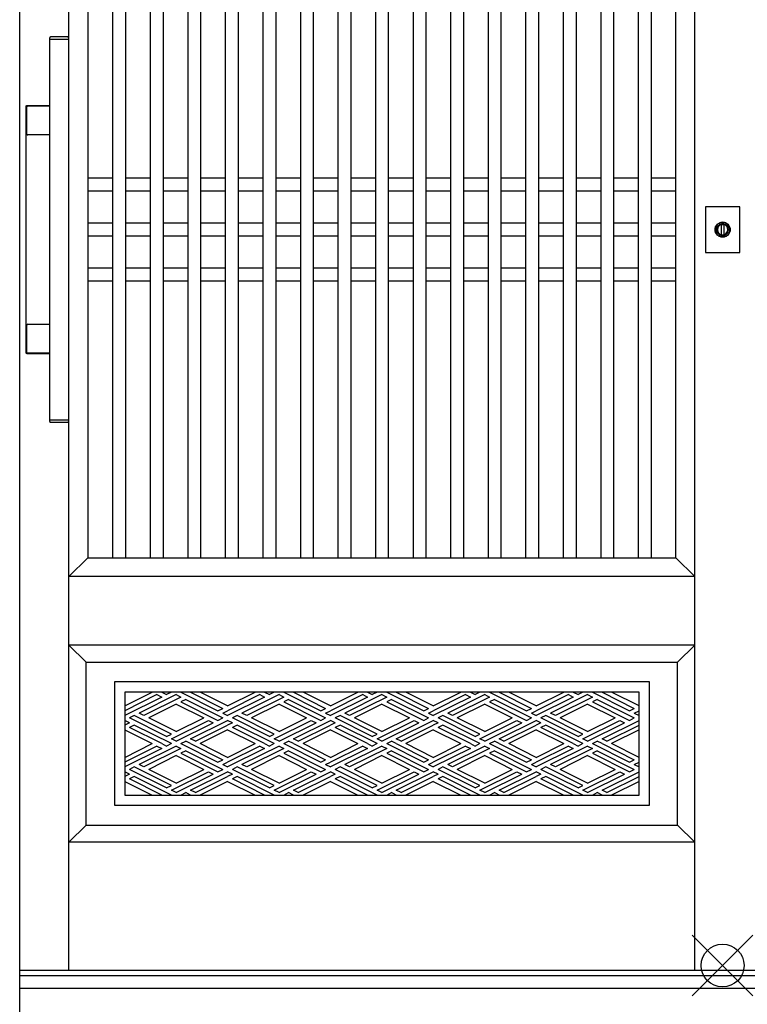
# Model space of a CAD drawing. Extents: x 0 to 27500, y 0 to 20000.
# Drawn here: x 10992 to 11841, y 16216 to 17365 of the extents above; entities that cross this region are included whole.
import ezdxf

# ---------------------------------------------------------------- set-up
doc = ezdxf.new("R2010")
doc.units = 0
for name, color, linetype in [('YKK_A1', 4, 'CONTINUOUS'), ('YKK_A2', 3, 'CONTINUOUS'), ('YKK_IN', 1, 'CONTINUOUS')]:
    doc.layers.add(name, color=color, linetype=linetype)

msp = doc.modelspace()

# ---------------------------------------------------------------- linework, layer by layer
at = {"layer": 'YKK_A1'}
for p, q in [((11050, 16255), (11050, 18152)), ((11780, 16255), (11780, 18152)), ((11780, 16255), (11780, 18152)), ((11072, 18047), (11072, 16737)), ((11100.9, 18047), (11100.9, 16737)), ((11115.9, 18047), (11115.9, 16737)), ((11144.7, 18047), (11144.7, 16737)), ((11159.7, 18047), (11159.7, 16737)), ((11188.5, 18047), (11188.5, 16737)), ((11203.5, 18047), (11203.5, 16737)), ((11232.3, 18047), (11232.3, 16737)), ((11247.3, 18047), (11247.3, 16737)), ((11276.1, 18047), (11276.1, 16737)), ((11291.1, 18047), (11291.1, 16737)), ((11319.9, 18047), (11319.9, 16737)), ((11334.9, 18047), (11334.9, 16737)), ((11363.7, 18047), (11363.7, 16737)), ((11378.7, 18047), (11378.7, 16737)), ((11407.5, 18047), (11407.5, 16737)), ((11422.5, 18047), (11422.5, 16737)), ((11451.3, 18047), (11451.3, 16737)), ((11466.3, 18047), (11466.3, 16737)), ((11495.1, 18047), (11495.1, 16737)), ((11510.1, 18047), (11510.1, 16737)), ((11538.9, 18047), (11538.9, 16737)), ((11553.9, 18047), (11553.9, 16737)), ((11582.7, 18047), (11582.7, 16737)), ((11597.7, 18047), (11597.7, 16737)), ((11626.5, 18047), (11626.5, 16737)), ((11641.5, 18047), (11641.5, 16737)), ((11670.3, 18047), (11670.3, 16737)), ((11685.3, 18047), (11685.3, 16737)), ((11714.1, 18047), (11714.1, 16737)), ((11729.1, 18047), (11729.1, 16737)), ((11758, 16737), (11758, 18047)), ((11100.9, 17180), (11072, 17180)), ((11144.7, 17180), (11115.9, 17180)), ((11188.5, 17180), (11159.7, 17180)), ((11232.3, 17180), (11203.5, 17180)), ((11276.1, 17180), (11247.3, 17180)), ((11319.9, 17180), (11291.1, 17180)), ((11363.7, 17180), (11334.9, 17180)), ((11407.5, 17180), (11378.7, 17180)), ((11451.3, 17180), (11422.5, 17180)), ((11495.1, 17180), (11466.3, 17180)), ((11538.9, 17180), (11510.1, 17180)), ((11582.7, 17180), (11553.9, 17180)), ((11626.5, 17180), (11597.7, 17180)), ((11670.3, 17180), (11641.5, 17180)), ((11714.1, 17180), (11685.3, 17180)), ((11758, 17180), (11729.1, 17180)), ((11100.9, 17165), (11072, 17165)), ((11144.7, 17165), (11115.9, 17165)), ((11188.5, 17165), (11159.7, 17165)), ((11232.3, 17165), (11203.5, 17165)), ((11276.1, 17165), (11247.3, 17165)), ((11319.9, 17165), (11291.1, 17165)), ((11363.7, 17165), (11334.9, 17165)), ((11407.5, 17165), (11378.7, 17165)), ((11451.3, 17165), (11422.5, 17165)), ((11495.1, 17165), (11466.3, 17165)), ((11538.9, 17165), (11510.1, 17165)), ((11582.7, 17165), (11553.9, 17165)), ((11626.5, 17165), (11597.7, 17165)), ((11670.3, 17165), (11641.5, 17165)), ((11714.1, 17165), (11685.3, 17165)), ((11758, 17165), (11729.1, 17165)), ((11100.9, 17127.5), (11072, 17127.5)), ((11144.7, 17127.5), (11115.9, 17127.5)), ((11188.5, 17127.5), (11159.7, 17127.5)), ((11232.3, 17127.5), (11203.5, 17127.5)), ((11276.1, 17127.5), (11247.3, 17127.5)), ((11319.9, 17127.5), (11291.1, 17127.5)), ((11363.7, 17127.5), (11334.9, 17127.5)), ((11407.5, 17127.5), (11378.7, 17127.5)), ((11451.3, 17127.5), (11422.5, 17127.5)), ((11495.1, 17127.5), (11466.3, 17127.5)), ((11538.9, 17127.5), (11510.1, 17127.5)), ((11582.7, 17127.5), (11553.9, 17127.5)), ((11626.5, 17127.5), (11597.7, 17127.5)), ((11670.3, 17127.5), (11641.5, 17127.5)), ((11714.1, 17127.5), (11685.3, 17127.5)), ((11758, 17127.5), (11729.1, 17127.5)), ((11100.9, 17112.5), (11072, 17112.5)), ((11144.7, 17112.5), (11115.9, 17112.5)), ((11188.5, 17112.5), (11159.7, 17112.5)), ((11232.3, 17112.5), (11203.5, 17112.5)), ((11276.1, 17112.5), (11247.3, 17112.5)), ((11319.9, 17112.5), (11291.1, 17112.5)), ((11363.7, 17112.5), (11334.9, 17112.5)), ((11407.5, 17112.5), (11378.7, 17112.5)), ((11451.3, 17112.5), (11422.5, 17112.5)), ((11495.1, 17112.5), (11466.3, 17112.5)), ((11538.9, 17112.5), (11510.1, 17112.5)), ((11582.7, 17112.5), (11553.9, 17112.5)), ((11626.5, 17112.5), (11597.7, 17112.5)), ((11670.3, 17112.5), (11641.5, 17112.5)), ((11714.1, 17112.5), (11685.3, 17112.5)), ((11758, 17112.5), (11729.1, 17112.5)), ((11100.9, 17075), (11072, 17075)), ((11144.7, 17075), (11115.9, 17075)), ((11188.5, 17075), (11159.7, 17075)), ((11232.3, 17075), (11203.5, 17075)), ((11276.1, 17075), (11247.3, 17075)), ((11319.9, 17075), (11291.1, 17075)), ((11363.7, 17075), (11334.9, 17075)), ((11407.5, 17075), (11378.7, 17075)), ((11451.3, 17075), (11422.5, 17075)), ((11495.1, 17075), (11466.3, 17075)), ((11538.9, 17075), (11510.1, 17075)), ((11582.7, 17075), (11553.9, 17075)), ((11626.5, 17075), (11597.7, 17075)), ((11670.3, 17075), (11641.5, 17075)), ((11714.1, 17075), (11685.3, 17075)), ((11758, 17075), (11729.1, 17075)), ((11100.9, 17060), (11072, 17060)), ((11144.7, 17060), (11115.9, 17060)), ((11188.5, 17060), (11159.7, 17060)), ((11232.3, 17060), (11203.5, 17060)), ((11276.1, 17060), (11247.3, 17060)), ((11319.9, 17060), (11291.1, 17060)), ((11363.7, 17060), (11334.9, 17060)), ((11407.5, 17060), (11378.7, 17060)), ((11451.3, 17060), (11422.5, 17060)), ((11495.1, 17060), (11466.3, 17060)), ((11538.9, 17060), (11510.1, 17060)), ((11582.7, 17060), (11553.9, 17060)), ((11626.5, 17060), (11597.7, 17060)), ((11670.3, 17060), (11641.5, 17060)), ((11714.1, 17060), (11685.3, 17060)), ((11758, 17060), (11729.1, 17060)), ((11050, 16715), (11072, 16737)), ((11072, 16737), (11758, 16737)), ((11758, 16737), (11780, 16715)), ((11780, 16715), (11050, 16715)), ((11050, 16635), (11070, 16615)), ((11780, 16405), (11050, 16405))]:
    msp.add_line(p, q, dxfattribs=at)
at = {"layer": 'YKK_A1', "linetype": 'Continuous'}
for p, q in [((11780, 16635), (11050, 16635)), ((11780, 16635), (11760, 16615)), ((11070, 16425), (11070, 16615)), ((11070, 16615), (11760, 16615)), ((11760, 16425), (11760, 16615)), ((11103, 16592), (11103, 16448)), ((11727, 16592), (11103, 16592)), ((11727, 16448), (11727, 16592)), ((11115, 16564), (11147.1, 16580)), ((11115, 16580), (11115, 16460)), ((11715, 16580), (11115, 16580)), ((11115, 16580), (11115, 16460)), ((11152.6, 16577.2), (11115, 16558.4)), ((11158.2, 16574.4), (11115, 16552.8)), ((11175, 16577.2), (11131.8, 16555.6)), ((11180.6, 16574.4), (11137.4, 16552.8)), ((11152.6, 16577.2), (11158.2, 16574.4)), ((11158.2, 16580), (11163.8, 16577.2)), ((11169.4, 16580), (11163.8, 16577.2)), ((11175, 16577.2), (11180.6, 16574.4)), ((11180.6, 16580), (11223.8, 16558.4)), ((11191.8, 16580), (11229.4, 16561.2)), ((11235, 16564), (11203, 16580)), ((11235, 16564), (11267.1, 16580)), ((11272.6, 16577.2), (11235, 16558.4)), ((11278.2, 16574.4), (11235, 16552.8)), ((11295, 16577.2), (11251.8, 16555.6)), ((11300.6, 16574.4), (11257.4, 16552.8)), ((11272.6, 16577.2), (11278.2, 16574.4)), ((11278.2, 16580), (11283.8, 16577.2)), ((11289.4, 16580), (11283.8, 16577.2)), ((11295, 16577.2), (11300.6, 16574.4)), ((11300.6, 16580), (11343.8, 16558.4)), ((11311.8, 16580), (11349.4, 16561.2)), ((11355, 16564), (11323, 16580)), ((11355, 16564), (11387.1, 16580)), ((11392.6, 16577.2), (11355, 16558.4)), ((11398.2, 16574.4), (11355, 16552.8)), ((11415, 16577.2), (11371.8, 16555.6)), ((11420.6, 16574.4), (11377.4, 16552.8)), ((11392.6, 16577.2), (11398.2, 16574.4)), ((11398.2, 16580), (11403.8, 16577.2)), ((11409.4, 16580), (11403.8, 16577.2)), ((11415, 16577.2), (11420.6, 16574.4)), ((11420.6, 16580), (11463.8, 16558.4)), ((11431.8, 16580), (11469.4, 16561.2)), ((11475, 16564), (11443, 16580)), ((11475, 16564), (11507.1, 16580)), ((11512.6, 16577.2), (11475, 16558.4)), ((11518.2, 16574.4), (11475, 16552.8)), ((11535, 16577.2), (11491.8, 16555.6)), ((11540.6, 16574.4), (11497.4, 16552.8)), ((11512.6, 16577.2), (11518.2, 16574.4)), ((11518.2, 16580), (11523.8, 16577.2)), ((11529.4, 16580), (11523.8, 16577.2)), ((11535, 16577.2), (11540.6, 16574.4)), ((11540.6, 16580), (11583.8, 16558.4)), ((11551.8, 16580), (11589.4, 16561.2)), ((11595, 16564), (11563, 16580)), ((11595, 16564), (11627.1, 16580)), ((11632.6, 16577.2), (11595, 16558.4)), ((11638.2, 16574.4), (11595, 16552.8)), ((11655, 16577.2), (11611.8, 16555.6)), ((11660.6, 16574.4), (11617.4, 16552.8)), ((11632.6, 16577.2), (11638.2, 16574.4)), ((11638.2, 16580), (11643.8, 16577.2)), ((11649.4, 16580), (11643.8, 16577.2)), ((11655, 16577.2), (11660.6, 16574.4)), ((11660.6, 16580), (11703.8, 16558.4)), ((11671.8, 16580), (11709.4, 16561.2)), ((11715, 16564), (11683, 16580)), ((11715, 16460), (11715, 16580)), ((11175, 16566), (11143, 16550)), ((11175, 16566), (11207.1, 16550)), ((11186.2, 16571.6), (11180.6, 16568.8)), ((11180.6, 16568.8), (11223.8, 16547.2)), ((11186.2, 16571.6), (11229.4, 16550)), ((11295, 16566), (11263, 16550)), ((11295, 16566), (11327.1, 16550)), ((11306.2, 16571.6), (11300.6, 16568.8)), ((11300.6, 16568.8), (11343.8, 16547.2)), ((11306.2, 16571.6), (11349.4, 16550)), ((11415, 16566), (11383, 16550)), ((11415, 16566), (11447.1, 16550)), ((11426.2, 16571.6), (11420.6, 16568.8)), ((11420.6, 16568.8), (11463.8, 16547.2)), ((11426.2, 16571.6), (11469.4, 16550)), ((11535, 16566), (11503, 16550)), ((11535, 16566), (11567.1, 16550)), ((11546.2, 16571.6), (11540.6, 16568.8)), ((11540.6, 16568.8), (11583.8, 16547.2)), ((11546.2, 16571.6), (11589.4, 16550)), ((11655, 16566), (11623, 16550)), ((11655, 16566), (11687.1, 16550)), ((11666.2, 16571.6), (11660.6, 16568.8)), ((11660.6, 16568.8), (11703.8, 16547.2)), ((11666.2, 16571.6), (11709.4, 16550)), ((11126.2, 16552.8), (11120.6, 16550)), ((11169.4, 16531.2), (11126.2, 16552.8)), ((11137.4, 16552.8), (11131.8, 16555.6)), ((11223.8, 16558.4), (11229.4, 16561.2)), ((11229.4, 16555.6), (11235, 16558.4)), ((11229.4, 16555.6), (11235, 16552.8)), ((11246.2, 16552.8), (11240.6, 16550)), ((11289.4, 16531.2), (11246.2, 16552.8)), ((11257.4, 16552.8), (11251.8, 16555.6)), ((11343.8, 16558.4), (11349.4, 16561.2)), ((11349.4, 16555.6), (11355, 16558.4)), ((11349.4, 16555.6), (11355, 16552.8)), ((11366.2, 16552.8), (11360.6, 16550)), ((11409.4, 16531.2), (11366.2, 16552.8)), ((11377.4, 16552.8), (11371.8, 16555.6)), ((11463.8, 16558.4), (11469.4, 16561.2)), ((11469.4, 16555.6), (11475, 16558.4)), ((11469.4, 16555.6), (11475, 16552.8)), ((11486.2, 16552.8), (11480.6, 16550)), ((11529.4, 16531.2), (11486.2, 16552.8)), ((11497.4, 16552.8), (11491.8, 16555.6)), ((11583.8, 16558.4), (11589.4, 16561.2)), ((11589.4, 16555.6), (11595, 16558.4)), ((11589.4, 16555.6), (11595, 16552.8)), ((11606.2, 16552.8), (11600.6, 16550)), ((11649.4, 16531.2), (11606.2, 16552.8)), ((11617.4, 16552.8), (11611.8, 16555.6)), ((11703.8, 16558.4), (11709.4, 16561.2)), ((11709.4, 16555.6), (11715, 16558.4)), ((11709.4, 16555.6), (11715, 16552.8)), ((11120.6, 16544.4), (11115, 16547.2)), ((11120.6, 16544.4), (11115, 16541.6)), ((11163.8, 16528.4), (11120.6, 16550)), ((11126.2, 16541.6), (11120.6, 16538.8)), ((11169.4, 16520), (11126.2, 16541.6)), ((11175, 16534), (11143, 16550)), ((11169.4, 16525.6), (11212.6, 16547.2)), ((11175, 16534), (11207.1, 16550)), ((11175, 16522.8), (11218.2, 16544.4)), ((11191.8, 16525.6), (11235, 16547.2)), ((11197.4, 16522.8), (11235, 16541.6)), ((11212.6, 16547.2), (11218.2, 16544.4)), ((11223.8, 16547.2), (11229.4, 16550)), ((11240.6, 16544.4), (11235, 16547.2)), ((11240.6, 16544.4), (11235, 16541.6)), ((11283.8, 16528.4), (11240.6, 16550)), ((11246.2, 16541.6), (11240.6, 16538.8)), ((11289.4, 16520), (11246.2, 16541.6)), ((11295, 16534), (11263, 16550)), ((11289.4, 16525.6), (11332.6, 16547.2)), ((11295, 16534), (11327.1, 16550)), ((11295, 16522.8), (11338.2, 16544.4)), ((11311.8, 16525.6), (11355, 16547.2)), ((11317.4, 16522.8), (11355, 16541.6)), ((11332.6, 16547.2), (11338.2, 16544.4)), ((11343.8, 16547.2), (11349.4, 16550)), ((11360.6, 16544.4), (11355, 16547.2)), ((11360.6, 16544.4), (11355, 16541.6)), ((11403.8, 16528.4), (11360.6, 16550)), ((11366.2, 16541.6), (11360.6, 16538.8)), ((11409.4, 16520), (11366.2, 16541.6)), ((11415, 16534), (11383, 16550)), ((11409.4, 16525.6), (11452.6, 16547.2)), ((11415, 16534), (11447.1, 16550)), ((11415, 16522.8), (11458.2, 16544.4)), ((11431.8, 16525.6), (11475, 16547.2)), ((11437.4, 16522.8), (11475, 16541.6)), ((11452.6, 16547.2), (11458.2, 16544.4)), ((11463.8, 16547.2), (11469.4, 16550)), ((11480.6, 16544.4), (11475, 16547.2)), ((11480.6, 16544.4), (11475, 16541.6)), ((11523.8, 16528.4), (11480.6, 16550)), ((11486.2, 16541.6), (11480.6, 16538.8)), ((11529.4, 16520), (11486.2, 16541.6)), ((11535, 16534), (11503, 16550)), ((11529.4, 16525.6), (11572.6, 16547.2)), ((11535, 16534), (11567.1, 16550)), ((11535, 16522.8), (11578.2, 16544.4)), ((11551.8, 16525.6), (11595, 16547.2)), ((11557.4, 16522.8), (11595, 16541.6)), ((11572.6, 16547.2), (11578.2, 16544.4)), ((11583.8, 16547.2), (11589.4, 16550)), ((11600.6, 16544.4), (11595, 16547.2)), ((11600.6, 16544.4), (11595, 16541.6)), ((11643.8, 16528.4), (11600.6, 16550)), ((11606.2, 16541.6), (11600.6, 16538.8)), ((11649.4, 16520), (11606.2, 16541.6)), ((11655, 16534), (11623, 16550)), ((11649.4, 16525.6), (11692.6, 16547.2)), ((11655, 16534), (11687.1, 16550)), ((11655, 16522.8), (11698.2, 16544.4)), ((11671.8, 16525.6), (11715, 16547.2)), ((11677.4, 16522.8), (11715, 16541.6)), ((11692.6, 16547.2), (11698.2, 16544.4)), ((11703.8, 16547.2), (11709.4, 16550)), ((11115, 16536), (11147.1, 16520)), ((11158.2, 16520), (11120.6, 16538.8)), ((11163.8, 16528.4), (11169.4, 16531.2)), ((11235, 16536), (11203, 16520)), ((11235, 16536), (11267.1, 16520)), ((11278.2, 16520), (11240.6, 16538.8)), ((11283.8, 16528.4), (11289.4, 16531.2)), ((11355, 16536), (11323, 16520)), ((11355, 16536), (11387.1, 16520)), ((11398.2, 16520), (11360.6, 16538.8)), ((11403.8, 16528.4), (11409.4, 16531.2)), ((11475, 16536), (11443, 16520)), ((11475, 16536), (11507.1, 16520)), ((11518.2, 16520), (11480.6, 16538.8)), ((11523.8, 16528.4), (11529.4, 16531.2)), ((11595, 16536), (11563, 16520)), ((11595, 16536), (11627.1, 16520)), ((11638.2, 16520), (11600.6, 16538.8)), ((11643.8, 16528.4), (11649.4, 16531.2)), ((11715, 16536), (11683, 16520)), ((11115, 16504), (11147.1, 16520)), ((11152.6, 16517.2), (11115, 16498.4)), ((11175, 16517.2), (11131.8, 16495.6)), ((11152.6, 16517.2), (11158.2, 16514.4)), ((11158.2, 16520), (11163.8, 16517.2)), ((11169.4, 16520), (11163.8, 16517.2)), ((11175, 16522.8), (11169.4, 16525.6)), ((11175, 16517.2), (11180.6, 16514.4)), ((11180.6, 16520), (11186.2, 16522.8)), ((11180.6, 16520), (11223.8, 16498.4)), ((11191.8, 16520), (11186.2, 16522.8)), ((11197.4, 16522.8), (11191.8, 16525.6)), ((11191.8, 16520), (11229.4, 16501.2)), ((11235, 16504), (11203, 16520)), ((11235, 16504), (11267.1, 16520)), ((11272.6, 16517.2), (11235, 16498.4)), ((11295, 16517.2), (11251.8, 16495.6)), ((11272.6, 16517.2), (11278.2, 16514.4)), ((11278.2, 16520), (11283.8, 16517.2)), ((11289.4, 16520), (11283.8, 16517.2)), ((11295, 16522.8), (11289.4, 16525.6)), ((11295, 16517.2), (11300.6, 16514.4)), ((11300.6, 16520), (11306.2, 16522.8)), ((11300.6, 16520), (11343.8, 16498.4)), ((11311.8, 16520), (11306.2, 16522.8)), ((11317.4, 16522.8), (11311.8, 16525.6)), ((11311.8, 16520), (11349.4, 16501.2)), ((11355, 16504), (11323, 16520)), ((11355, 16504), (11387.1, 16520)), ((11392.6, 16517.2), (11355, 16498.4)), ((11415, 16517.2), (11371.8, 16495.6)), ((11392.6, 16517.2), (11398.2, 16514.4)), ((11398.2, 16520), (11403.8, 16517.2)), ((11409.4, 16520), (11403.8, 16517.2)), ((11415, 16522.8), (11409.4, 16525.6)), ((11415, 16517.2), (11420.6, 16514.4)), ((11420.6, 16520), (11426.2, 16522.8)), ((11420.6, 16520), (11463.8, 16498.4)), ((11431.8, 16520), (11426.2, 16522.8)), ((11437.4, 16522.8), (11431.8, 16525.6)), ((11431.8, 16520), (11469.4, 16501.2)), ((11475, 16504), (11443, 16520)), ((11475, 16504), (11507.1, 16520)), ((11512.6, 16517.2), (11475, 16498.4)), ((11535, 16517.2), (11491.8, 16495.6)), ((11512.6, 16517.2), (11518.2, 16514.4)), ((11518.2, 16520), (11523.8, 16517.2)), ((11529.4, 16520), (11523.8, 16517.2)), ((11535, 16522.8), (11529.4, 16525.6)), ((11535, 16517.2), (11540.6, 16514.4)), ((11540.6, 16520), (11546.2, 16522.8)), ((11540.6, 16520), (11583.8, 16498.4)), ((11551.8, 16520), (11546.2, 16522.8)), ((11557.4, 16522.8), (11551.8, 16525.6)), ((11551.8, 16520), (11589.4, 16501.2)), ((11595, 16504), (11563, 16520)), ((11595, 16504), (11627.1, 16520)), ((11632.6, 16517.2), (11595, 16498.4)), ((11655, 16517.2), (11611.8, 16495.6)), ((11632.6, 16517.2), (11638.2, 16514.4)), ((11638.2, 16520), (11643.8, 16517.2)), ((11649.4, 16520), (11643.8, 16517.2)), ((11655, 16522.8), (11649.4, 16525.6)), ((11655, 16517.2), (11660.6, 16514.4)), ((11660.6, 16520), (11666.2, 16522.8)), ((11660.6, 16520), (11703.8, 16498.4)), ((11671.8, 16520), (11666.2, 16522.8)), ((11677.4, 16522.8), (11671.8, 16525.6)), ((11671.8, 16520), (11709.4, 16501.2)), ((11715, 16504), (11683, 16520)), ((11158.2, 16514.4), (11115, 16492.8)), ((11180.6, 16514.4), (11137.4, 16492.8)), ((11175, 16506), (11143, 16490)), ((11175, 16506), (11207.1, 16490)), ((11186.2, 16511.6), (11180.6, 16508.8)), ((11180.6, 16508.8), (11223.8, 16487.2)), ((11186.2, 16511.6), (11229.4, 16490)), ((11278.2, 16514.4), (11235, 16492.8)), ((11300.6, 16514.4), (11257.4, 16492.8)), ((11295, 16506), (11263, 16490)), ((11295, 16506), (11327.1, 16490)), ((11306.2, 16511.6), (11300.6, 16508.8)), ((11300.6, 16508.8), (11343.8, 16487.2)), ((11306.2, 16511.6), (11349.4, 16490)), ((11398.2, 16514.4), (11355, 16492.8)), ((11420.6, 16514.4), (11377.4, 16492.8)), ((11415, 16506), (11383, 16490)), ((11415, 16506), (11447.1, 16490)), ((11426.2, 16511.6), (11420.6, 16508.8)), ((11420.6, 16508.8), (11463.8, 16487.2)), ((11426.2, 16511.6), (11469.4, 16490)), ((11518.2, 16514.4), (11475, 16492.8)), ((11540.6, 16514.4), (11497.4, 16492.8)), ((11535, 16506), (11503, 16490)), ((11535, 16506), (11567.1, 16490)), ((11546.2, 16511.6), (11540.6, 16508.8)), ((11540.6, 16508.8), (11583.8, 16487.2)), ((11546.2, 16511.6), (11589.4, 16490)), ((11638.2, 16514.4), (11595, 16492.8)), ((11660.6, 16514.4), (11617.4, 16492.8)), ((11655, 16506), (11623, 16490)), ((11655, 16506), (11687.1, 16490)), ((11666.2, 16511.6), (11660.6, 16508.8)), ((11660.6, 16508.8), (11703.8, 16487.2)), ((11666.2, 16511.6), (11709.4, 16490)), ((11137.4, 16492.8), (11131.8, 16495.6)), ((11223.8, 16498.4), (11229.4, 16501.2)), ((11229.4, 16495.6), (11235, 16498.4)), ((11229.4, 16495.6), (11235, 16492.8)), ((11257.4, 16492.8), (11251.8, 16495.6)), ((11343.8, 16498.4), (11349.4, 16501.2)), ((11349.4, 16495.6), (11355, 16498.4)), ((11349.4, 16495.6), (11355, 16492.8)), ((11377.4, 16492.8), (11371.8, 16495.6)), ((11463.8, 16498.4), (11469.4, 16501.2)), ((11469.4, 16495.6), (11475, 16498.4)), ((11469.4, 16495.6), (11475, 16492.8)), ((11497.4, 16492.8), (11491.8, 16495.6)), ((11583.8, 16498.4), (11589.4, 16501.2)), ((11589.4, 16495.6), (11595, 16498.4)), ((11589.4, 16495.6), (11595, 16492.8)), ((11617.4, 16492.8), (11611.8, 16495.6)), ((11703.8, 16498.4), (11709.4, 16501.2)), ((11709.4, 16495.6), (11715, 16498.4)), ((11709.4, 16495.6), (11715, 16492.8)), ((11120.6, 16484.4), (11115, 16487.2)), ((11120.6, 16484.4), (11115, 16481.6)), ((11126.2, 16492.8), (11120.6, 16490)), ((11163.8, 16468.4), (11120.6, 16490)), ((11169.4, 16471.2), (11126.2, 16492.8)), ((11175, 16474), (11143, 16490)), ((11169.4, 16465.6), (11212.6, 16487.2)), ((11175, 16474), (11207.1, 16490)), ((11175, 16462.8), (11218.2, 16484.4)), ((11191.8, 16465.6), (11235, 16487.2)), ((11212.6, 16487.2), (11218.2, 16484.4)), ((11223.8, 16487.2), (11229.4, 16490)), ((11240.6, 16484.4), (11235, 16487.2)), ((11240.6, 16484.4), (11235, 16481.6)), ((11246.2, 16492.8), (11240.6, 16490)), ((11283.8, 16468.4), (11240.6, 16490)), ((11289.4, 16471.2), (11246.2, 16492.8)), ((11295, 16474), (11263, 16490)), ((11289.4, 16465.6), (11332.6, 16487.2)), ((11295, 16474), (11327.1, 16490)), ((11295, 16462.8), (11338.2, 16484.4)), ((11311.8, 16465.6), (11355, 16487.2)), ((11332.6, 16487.2), (11338.2, 16484.4)), ((11343.8, 16487.2), (11349.4, 16490)), ((11360.6, 16484.4), (11355, 16487.2)), ((11360.6, 16484.4), (11355, 16481.6)), ((11366.2, 16492.8), (11360.6, 16490)), ((11403.8, 16468.4), (11360.6, 16490)), ((11409.4, 16471.2), (11366.2, 16492.8)), ((11415, 16474), (11383, 16490)), ((11409.4, 16465.6), (11452.6, 16487.2)), ((11415, 16474), (11447.1, 16490)), ((11415, 16462.8), (11458.2, 16484.4)), ((11431.8, 16465.6), (11475, 16487.2)), ((11452.6, 16487.2), (11458.2, 16484.4)), ((11463.8, 16487.2), (11469.4, 16490)), ((11480.6, 16484.4), (11475, 16487.2)), ((11480.6, 16484.4), (11475, 16481.6)), ((11486.2, 16492.8), (11480.6, 16490)), ((11523.8, 16468.4), (11480.6, 16490)), ((11529.4, 16471.2), (11486.2, 16492.8)), ((11535, 16474), (11503, 16490)), ((11529.4, 16465.6), (11572.6, 16487.2)), ((11535, 16474), (11567.1, 16490)), ((11535, 16462.8), (11578.2, 16484.4)), ((11551.8, 16465.6), (11595, 16487.2)), ((11572.6, 16487.2), (11578.2, 16484.4)), ((11583.8, 16487.2), (11589.4, 16490)), ((11600.6, 16484.4), (11595, 16487.2)), ((11600.6, 16484.4), (11595, 16481.6)), ((11606.2, 16492.8), (11600.6, 16490)), ((11643.8, 16468.4), (11600.6, 16490)), ((11649.4, 16471.2), (11606.2, 16492.8)), ((11655, 16474), (11623, 16490)), ((11649.4, 16465.6), (11692.6, 16487.2)), ((11655, 16474), (11687.1, 16490)), ((11655, 16462.8), (11698.2, 16484.4)), ((11671.8, 16465.6), (11715, 16487.2)), ((11692.6, 16487.2), (11698.2, 16484.4)), ((11703.8, 16487.2), (11709.4, 16490)), ((11115, 16476), (11147.1, 16460)), ((11126.2, 16481.6), (11120.6, 16478.8)), ((11158.2, 16460), (11120.6, 16478.8)), ((11169.4, 16460), (11126.2, 16481.6)), ((11163.8, 16468.4), (11169.4, 16471.2)), ((11197.4, 16462.8), (11235, 16481.6)), ((11235, 16476), (11203, 16460)), ((11235, 16476), (11267.1, 16460)), ((11246.2, 16481.6), (11240.6, 16478.8)), ((11278.2, 16460), (11240.6, 16478.8)), ((11289.4, 16460), (11246.2, 16481.6)), ((11283.8, 16468.4), (11289.4, 16471.2)), ((11317.4, 16462.8), (11355, 16481.6)), ((11355, 16476), (11323, 16460)), ((11355, 16476), (11387.1, 16460)), ((11366.2, 16481.6), (11360.6, 16478.8)), ((11398.2, 16460), (11360.6, 16478.8)), ((11409.4, 16460), (11366.2, 16481.6)), ((11403.8, 16468.4), (11409.4, 16471.2)), ((11437.4, 16462.8), (11475, 16481.6)), ((11475, 16476), (11443, 16460)), ((11475, 16476), (11507.1, 16460)), ((11486.2, 16481.6), (11480.6, 16478.8)), ((11518.2, 16460), (11480.6, 16478.8)), ((11529.4, 16460), (11486.2, 16481.6)), ((11523.8, 16468.4), (11529.4, 16471.2)), ((11557.4, 16462.8), (11595, 16481.6)), ((11595, 16476), (11563, 16460)), ((11595, 16476), (11627.1, 16460)), ((11606.2, 16481.6), (11600.6, 16478.8)), ((11638.2, 16460), (11600.6, 16478.8)), ((11649.4, 16460), (11606.2, 16481.6)), ((11643.8, 16468.4), (11649.4, 16471.2)), ((11677.4, 16462.8), (11715, 16481.6)), ((11715, 16476), (11683, 16460)), ((11115, 16460), (11715, 16460)), ((11175, 16462.8), (11169.4, 16465.6)), ((11180.6, 16460), (11186.2, 16462.8)), ((11191.8, 16460), (11186.2, 16462.8)), ((11197.4, 16462.8), (11191.8, 16465.6)), ((11295, 16462.8), (11289.4, 16465.6)), ((11300.6, 16460), (11306.2, 16462.8)), ((11311.8, 16460), (11306.2, 16462.8)), ((11317.4, 16462.8), (11311.8, 16465.6)), ((11415, 16462.8), (11409.4, 16465.6)), ((11420.6, 16460), (11426.2, 16462.8)), ((11431.8, 16460), (11426.2, 16462.8)), ((11437.4, 16462.8), (11431.8, 16465.6)), ((11535, 16462.8), (11529.4, 16465.6)), ((11540.6, 16460), (11546.2, 16462.8)), ((11551.8, 16460), (11546.2, 16462.8)), ((11557.4, 16462.8), (11551.8, 16465.6)), ((11655, 16462.8), (11649.4, 16465.6)), ((11660.6, 16460), (11666.2, 16462.8)), ((11671.8, 16460), (11666.2, 16462.8)), ((11677.4, 16462.8), (11671.8, 16465.6)), ((11103, 16448), (11727, 16448)), ((11050, 16405), (11070, 16425)), ((11070, 16425), (11760, 16425)), ((11760, 16425), (11780, 16405)), ((12632.5, 16255), (10992.5, 16255))]:
    msp.add_line(p, q, dxfattribs=at)
at = {"layer": 'YKK_A2', "linetype": 'Continuous'}
for p, q in [((10992.5, 16184), (10992.5, 18216)), ((11027.5, 17342.4), (11027.5, 17344.1)), ((11030.1, 17345.1), (11028.5, 17345.1)), ((11046.9, 17345.1), (11030.1, 17345.1)), ((11048.5, 17345.1), (11046.9, 17345.1)), ((11049.5, 17344.1), (11049.5, 17342.4)), ((11027.5, 17342), (11027.6, 17342.1)), ((11027.5, 16898.2), (11027.5, 17342)), ((11029.3, 17342.1), (11027.6, 17342.1)), ((11047.7, 17342.1), (11029.3, 17342.1)), ((11049.4, 17342.1), (11047.7, 17342.1)), ((11049.4, 17342.1), (11049.5, 17342)), ((11049.5, 17342), (11049.5, 16898.2)), ((11000.2, 16976.1), (11000.2, 17264.1)), ((11001.2, 17265.1), (11027.5, 17265.1)), ((11001.8, 17264.5), (11027.5, 17264.5)), ((11001.8, 17264.5), (11001.8, 17264.5)), ((11000.8, 17231.5), (11000.8, 17263.5)), ((11000.8, 17263.5), (11000.8, 17263.5)), ((11000.8, 17231.5), (11000.8, 17231.5)), ((11027.5, 17230.5), (11001.8, 17230.5)), ((11001.8, 17230.5), (11001.8, 17230.5)), ((11792.5, 17146.5), (11792.5, 17093.5)), ((11832.5, 17146.5), (11792.5, 17146.5)), ((11832.5, 17093.5), (11832.5, 17146.5)), ((11811.2, 17126.9), (11811.2, 17126.7)), ((11811.2, 17126.7), (11811.2, 17125.9)), ((11811.3, 17126.9), (11811.3, 17125.7)), ((11811.3, 17125.5), (11811.3, 17125.7)), ((11813.7, 17125.7), (11813.7, 17126.9)), ((11813.7, 17125.7), (11813.7, 17125.5)), ((11813.8, 17126.7), (11813.8, 17126.9)), ((11813.8, 17125.9), (11813.8, 17126.7)), ((11813.7, 17125.5), (11811.3, 17125.5)), ((11811.2, 17111.7), (11811.2, 17111.5)), ((11813.8, 17111.5), (11813.8, 17111.7)), ((11792.5, 17093.5), (11832.5, 17093.5)), ((11000.8, 16976.7), (11000.8, 17008.7)), ((11000.8, 17008.7), (11000.8, 17008.7)), ((11001.8, 17009.7), (11027.5, 17009.7)), ((11001.8, 17009.7), (11001.8, 17009.7)), ((11000.8, 16976.7), (11000.8, 16976.7)), ((11027.5, 16975.1), (11001.2, 16975.1)), ((11027.5, 16975.7), (11001.8, 16975.7)), ((11001.8, 16975.7), (11001.8, 16975.7)), ((11027.6, 16898.1), (11027.5, 16898.2)), ((11027.5, 16896.1), (11027.5, 16897.8)), ((11027.6, 16898.1), (11029.3, 16898.1)), ((11029.3, 16898.1), (11047.7, 16898.1)), ((11047.7, 16898.1), (11049.4, 16898.1)), ((11049.5, 16898.2), (11049.4, 16898.1)), ((11049.5, 16897.8), (11049.5, 16896.1)), ((11028.5, 16895.1), (11030.1, 16895.1)), ((11030.1, 16895.1), (11046.9, 16895.1)), ((11046.9, 16895.1), (11048.5, 16895.1)), ((12632.5, 16249), (10992.5, 16249)), ((12632.5, 16234), (10992.5, 16234))]:
    msp.add_line(p, q, dxfattribs=at)
at = {"layer": 'YKK_A2'}
for p, q in [((11811.2, 17113), (11811.2, 17125.9)), ((11813.8, 17125.9), (11813.8, 17113))]:
    msp.add_line(p, q, dxfattribs=at)
at = {"layer": 'YKK_A2', "linetype": 'Continuous'}
for points in [[(11000.2, 17264.1, 0), (11000.2, 17264.1, 0), (11000.2, 17264.1, 0), (11000.2, 17264.1, 0), (11000.2, 17264.1, 0), (11000.2, 17264.2, 0), (11000.2, 17264.2, 0), (11000.2, 17264.2, 0), (11000.2, 17264.2, 0), (11000.2, 17264.2, 0), (11000.2, 17264.2, 0), (11000.2, 17264.2, 0), (11000.2, 17264.2, 0), (11000.2, 17264.3, 0), (11000.2, 17264.3, 0), (11000.2, 17264.3, 0), (11000.2, 17264.3, 0), (11000.2, 17264.3, 0), (11000.2, 17264.3, 0), (11000.2, 17264.3, 0), (11000.2, 17264.3, 0), (11000.2, 17264.3, 0), (11000.2, 17264.4, 0), (11000.2, 17264.4, 0), (11000.2, 17264.4, 0), (11000.3, 17264.4, 0), (11000.3, 17264.4, 0), (11000.3, 17264.4, 0), (11000.3, 17264.4, 0), (11000.3, 17264.4, 0), (11000.3, 17264.5, 0), (11000.3, 17264.5, 0), (11000.3, 17264.5, 0), (11000.3, 17264.5, 0), (11000.3, 17264.5, 0), (11000.3, 17264.5, 0), (11000.3, 17264.5, 0), (11000.3, 17264.5, 0), (11000.3, 17264.5, 0), (11000.3, 17264.6, 0), (11000.3, 17264.6, 0), (11000.3, 17264.6, 0), (11000.3, 17264.6, 0), (11000.3, 17264.6, 0), (11000.3, 17264.6, 0), (11000.4, 17264.6, 0), (11000.4, 17264.6, 0), (11000.4, 17264.6, 0), (11000.4, 17264.6, 0), (11000.4, 17264.7, 0), (11000.4, 17264.7, 0), (11000.4, 17264.7, 0), (11000.4, 17264.7, 0), (11000.4, 17264.7, 0), (11000.4, 17264.7, 0), (11000.4, 17264.7, 0), (11000.4, 17264.7, 0), (11000.4, 17264.7, 0), (11000.4, 17264.7, 0), (11000.5, 17264.8, 0), (11000.5, 17264.8, 0), (11000.5, 17264.8, 0), (11000.5, 17264.8, 0), (11000.5, 17264.8, 0), (11000.5, 17264.8, 0), (11000.5, 17264.8, 0), (11000.5, 17264.8, 0), (11000.5, 17264.8, 0), (11000.5, 17264.8, 0), (11000.5, 17264.8, 0), (11000.6, 17264.8, 0), (11000.6, 17264.9, 0), (11000.6, 17264.9, 0), (11000.6, 17264.9, 0), (11000.6, 17264.9, 0), (11000.6, 17264.9, 0), (11000.6, 17264.9, 0), (11000.6, 17264.9, 0), (11000.6, 17264.9, 0), (11000.6, 17264.9, 0), (11000.6, 17264.9, 0), (11000.7, 17264.9, 0), (11000.7, 17264.9, 0), (11000.7, 17264.9, 0), (11000.7, 17264.9, 0), (11000.7, 17265, 0), (11000.7, 17265, 0), (11000.7, 17265, 0), (11000.7, 17265, 0), (11000.7, 17265, 0), (11000.8, 17265, 0), (11000.8, 17265, 0), (11000.8, 17265, 0), (11000.8, 17265, 0), (11000.8, 17265, 0), (11000.8, 17265, 0), (11000.8, 17265, 0), (11000.8, 17265, 0), (11000.8, 17265, 0), (11000.9, 17265, 0), (11000.9, 17265, 0), (11000.9, 17265, 0), (11000.9, 17265, 0), (11000.9, 17265, 0), (11000.9, 17265, 0), (11000.9, 17265.1, 0), (11000.9, 17265.1, 0), (11000.9, 17265.1, 0), (11001, 17265.1, 0), (11001, 17265.1, 0), (11001, 17265.1, 0), (11001, 17265.1, 0), (11001, 17265.1, 0), (11001, 17265.1, 0), (11001, 17265.1, 0), (11001, 17265.1, 0), (11001.1, 17265.1, 0), (11001.1, 17265.1, 0), (11001.1, 17265.1, 0), (11001.1, 17265.1, 0), (11001.1, 17265.1, 0), (11001.1, 17265.1, 0), (11001.1, 17265.1, 0), (11001.1, 17265.1, 0), (11001.2, 17265.1, 0), (11001.2, 17265.1, 0), (11001.2, 17265.1, 0), (11001.2, 17265.1, 0), (11001.2, 17265.1, 0)], [(11001.2, 16975.1, 0), (11001.2, 16975.1, 0), (11001.2, 16975.1, 0), (11001.2, 16975.1, 0), (11001.2, 16975.1, 0), (11001.1, 16975.1, 0), (11001.1, 16975.1, 0), (11001.1, 16975.1, 0), (11001.1, 16975.1, 0), (11001.1, 16975.1, 0), (11001.1, 16975.1, 0), (11001.1, 16975.1, 0), (11001.1, 16975.1, 0), (11001, 16975.1, 0), (11001, 16975.1, 0), (11001, 16975.1, 0), (11001, 16975.1, 0), (11001, 16975.1, 0), (11001, 16975.1, 0), (11001, 16975.1, 0), (11001, 16975.1, 0), (11000.9, 16975.1, 0), (11000.9, 16975.1, 0), (11000.9, 16975.1, 0), (11000.9, 16975.1, 0), (11000.9, 16975.1, 0), (11000.9, 16975.1, 0), (11000.9, 16975.1, 0), (11000.9, 16975.1, 0), (11000.9, 16975.2, 0), (11000.8, 16975.2, 0), (11000.8, 16975.2, 0), (11000.8, 16975.2, 0), (11000.8, 16975.2, 0), (11000.8, 16975.2, 0), (11000.8, 16975.2, 0), (11000.8, 16975.2, 0), (11000.8, 16975.2, 0), (11000.8, 16975.2, 0), (11000.7, 16975.2, 0), (11000.7, 16975.2, 0), (11000.7, 16975.2, 0), (11000.7, 16975.2, 0), (11000.7, 16975.2, 0), (11000.7, 16975.2, 0), (11000.7, 16975.2, 0), (11000.7, 16975.2, 0), (11000.7, 16975.3, 0), (11000.6, 16975.3, 0), (11000.6, 16975.3, 0), (11000.6, 16975.3, 0), (11000.6, 16975.3, 0), (11000.6, 16975.3, 0), (11000.6, 16975.3, 0), (11000.6, 16975.3, 0), (11000.6, 16975.3, 0), (11000.6, 16975.3, 0), (11000.6, 16975.3, 0), (11000.6, 16975.3, 0), (11000.5, 16975.3, 0), (11000.5, 16975.4, 0), (11000.5, 16975.4, 0), (11000.5, 16975.4, 0), (11000.5, 16975.4, 0), (11000.5, 16975.4, 0), (11000.5, 16975.4, 0), (11000.5, 16975.4, 0), (11000.5, 16975.4, 0), (11000.5, 16975.4, 0), (11000.5, 16975.4, 0), (11000.4, 16975.4, 0), (11000.4, 16975.4, 0), (11000.4, 16975.5, 0), (11000.4, 16975.5, 0), (11000.4, 16975.5, 0), (11000.4, 16975.5, 0), (11000.4, 16975.5, 0), (11000.4, 16975.5, 0), (11000.4, 16975.5, 0), (11000.4, 16975.5, 0), (11000.4, 16975.5, 0), (11000.4, 16975.5, 0), (11000.4, 16975.6, 0), (11000.4, 16975.6, 0), (11000.3, 16975.6, 0), (11000.3, 16975.6, 0), (11000.3, 16975.6, 0), (11000.3, 16975.6, 0), (11000.3, 16975.6, 0), (11000.3, 16975.6, 0), (11000.3, 16975.6, 0), (11000.3, 16975.7, 0), (11000.3, 16975.7, 0), (11000.3, 16975.7, 0), (11000.3, 16975.7, 0), (11000.3, 16975.7, 0), (11000.3, 16975.7, 0), (11000.3, 16975.7, 0), (11000.3, 16975.7, 0), (11000.3, 16975.7, 0), (11000.3, 16975.8, 0), (11000.3, 16975.8, 0), (11000.3, 16975.8, 0), (11000.3, 16975.8, 0), (11000.2, 16975.8, 0), (11000.2, 16975.8, 0), (11000.2, 16975.8, 0), (11000.2, 16975.8, 0), (11000.2, 16975.8, 0), (11000.2, 16975.9, 0), (11000.2, 16975.9, 0), (11000.2, 16975.9, 0), (11000.2, 16975.9, 0), (11000.2, 16975.9, 0), (11000.2, 16975.9, 0), (11000.2, 16975.9, 0), (11000.2, 16975.9, 0), (11000.2, 16976, 0), (11000.2, 16976, 0), (11000.2, 16976, 0), (11000.2, 16976, 0), (11000.2, 16976, 0), (11000.2, 16976, 0), (11000.2, 16976, 0), (11000.2, 16976, 0), (11000.2, 16976.1, 0), (11000.2, 16976.1, 0), (11000.2, 16976.1, 0), (11000.2, 16976.1, 0)]]:
    msp.add_polyline3d(points, dxfattribs=at)
at = {"layer": 'YKK_A2'}
for points in [[(11811.2, 17111.7, 0), (11811.2, 17111.7, 0), (11811.2, 17111.7, 0), (11811.2, 17111.7, 0), (11811.2, 17111.7, 0), (11811.2, 17111.7, 0), (11811.2, 17111.8, 0), (11811.2, 17111.8, 0), (11811.2, 17111.8, 0), (11811.2, 17111.8, 0), (11811.2, 17111.8, 0), (11811.2, 17111.8, 0), (11811.2, 17111.8, 0), (11811.2, 17111.8, 0), (11811.2, 17111.8, 0), (11811.2, 17111.8, 0), (11811.2, 17111.8, 0), (11811.2, 17111.9, 0), (11811.2, 17111.9, 0), (11811.2, 17111.9, 0), (11811.2, 17111.9, 0), (11811.2, 17111.9, 0), (11811.2, 17111.9, 0), (11811.2, 17111.9, 0), (11811.2, 17111.9, 0), (11811.2, 17111.9, 0), (11811.2, 17111.9, 0), (11811.2, 17111.9, 0), (11811.2, 17112, 0), (11811.2, 17112, 0), (11811.2, 17112, 0), (11811.2, 17112, 0), (11811.2, 17112, 0), (11811.2, 17112, 0), (11811.2, 17112, 0), (11811.2, 17112, 0), (11811.2, 17112, 0), (11811.2, 17112, 0), (11811.2, 17112, 0), (11811.2, 17112, 0), (11811.2, 17112.1, 0), (11811.2, 17112.1, 0), (11811.2, 17112.1, 0), (11811.2, 17112.1, 0), (11811.2, 17112.1, 0), (11811.2, 17112.1, 0), (11811.2, 17112.1, 0), (11811.2, 17112.1, 0), (11811.2, 17112.1, 0), (11811.2, 17112.1, 0), (11811.2, 17112.1, 0), (11811.2, 17112.2, 0), (11811.2, 17112.2, 0), (11811.2, 17112.2, 0), (11811.2, 17112.2, 0), (11811.2, 17112.2, 0), (11811.2, 17112.2, 0), (11811.2, 17112.2, 0), (11811.2, 17112.2, 0), (11811.2, 17112.2, 0), (11811.2, 17112.2, 0), (11811.2, 17112.2, 0), (11811.2, 17112.3, 0), (11811.2, 17112.3, 0), (11811.2, 17112.3, 0), (11811.2, 17112.3, 0), (11811.2, 17112.3, 0), (11811.2, 17112.3, 0), (11811.2, 17112.3, 0), (11811.2, 17112.3, 0), (11811.2, 17112.3, 0), (11811.2, 17112.3, 0), (11811.2, 17112.3, 0), (11811.2, 17112.4, 0), (11811.2, 17112.4, 0), (11811.2, 17112.4, 0), (11811.2, 17112.4, 0), (11811.2, 17112.4, 0), (11811.2, 17112.4, 0), (11811.2, 17112.4, 0), (11811.2, 17112.4, 0), (11811.2, 17112.4, 0), (11811.2, 17112.4, 0), (11811.2, 17112.4, 0), (11811.2, 17112.5, 0), (11811.2, 17112.5, 0), (11811.2, 17112.5, 0), (11811.2, 17112.5, 0), (11811.2, 17112.5, 0), (11811.2, 17112.5, 0), (11811.2, 17112.5, 0), (11811.2, 17112.5, 0), (11811.2, 17112.5, 0), (11811.2, 17112.5, 0), (11811.2, 17112.5, 0), (11811.2, 17112.5, 0), (11811.2, 17112.6, 0), (11811.2, 17112.6, 0), (11811.2, 17112.6, 0), (11811.2, 17112.6, 0), (11811.2, 17112.6, 0), (11811.2, 17112.6, 0), (11811.2, 17112.6, 0), (11811.2, 17112.6, 0), (11811.2, 17112.6, 0), (11811.2, 17112.6, 0), (11811.2, 17112.6, 0), (11811.2, 17112.7, 0), (11811.2, 17112.7, 0), (11811.2, 17112.7, 0), (11811.2, 17112.7, 0), (11811.2, 17112.7, 0), (11811.2, 17112.7, 0), (11811.2, 17112.7, 0), (11811.2, 17112.7, 0), (11811.2, 17112.7, 0), (11811.2, 17112.7, 0), (11811.2, 17112.7, 0), (11811.2, 17112.8, 0), (11811.2, 17112.8, 0), (11811.2, 17112.8, 0), (11811.2, 17112.8, 0), (11811.2, 17112.8, 0), (11811.2, 17112.8, 0), (11811.2, 17112.8, 0), (11811.2, 17112.8, 0), (11811.2, 17112.8, 0), (11811.2, 17112.8, 0), (11811.2, 17112.8, 0), (11811.2, 17112.9, 0), (11811.2, 17112.9, 0), (11811.2, 17112.9, 0), (11811.2, 17112.9, 0), (11811.2, 17112.9, 0), (11811.2, 17112.9, 0), (11811.2, 17112.9, 0), (11811.2, 17112.9, 0), (11811.2, 17112.9, 0), (11811.2, 17112.9, 0), (11811.2, 17112.9, 0), (11811.2, 17113, 0), (11811.2, 17113, 0), (11811.2, 17113, 0), (11811.2, 17113, 0), (11811.2, 17113, 0), (11811.2, 17113, 0), (11811.2, 17113, 0), (11811.2, 17113, 0), (11811.2, 17113, 0), (11811.2, 17113, 0), (11811.2, 17113, 0), (11811.2, 17113.1, 0), (11811.2, 17113.1, 0), (11811.2, 17113.1, 0), (11811.2, 17113.1, 0), (11811.2, 17113.1, 0), (11811.2, 17113.1, 0), (11811.2, 17113.1, 0), (11811.2, 17113.1, 0), (11811.2, 17113.1, 0)], [(11813.8, 17113.1, 0), (11813.8, 17113.1, 0), (11813.8, 17113.1, 0), (11813.8, 17113.1, 0), (11813.8, 17113.1, 0), (11813.8, 17113.1, 0), (11813.8, 17113.1, 0), (11813.8, 17113.1, 0), (11813.8, 17113.1, 0), (11813.8, 17113, 0), (11813.8, 17113, 0), (11813.8, 17113, 0), (11813.8, 17113, 0), (11813.8, 17113, 0), (11813.8, 17113, 0), (11813.8, 17113, 0), (11813.8, 17113, 0), (11813.8, 17113, 0), (11813.8, 17113, 0), (11813.8, 17113, 0), (11813.8, 17112.9, 0), (11813.8, 17112.9, 0), (11813.8, 17112.9, 0), (11813.8, 17112.9, 0), (11813.8, 17112.9, 0), (11813.8, 17112.9, 0), (11813.8, 17112.9, 0), (11813.8, 17112.9, 0), (11813.8, 17112.9, 0), (11813.8, 17112.9, 0), (11813.8, 17112.9, 0), (11813.8, 17112.8, 0), (11813.8, 17112.8, 0), (11813.8, 17112.8, 0), (11813.8, 17112.8, 0), (11813.8, 17112.8, 0), (11813.8, 17112.8, 0), (11813.8, 17112.8, 0), (11813.8, 17112.8, 0), (11813.8, 17112.8, 0), (11813.8, 17112.8, 0), (11813.8, 17112.8, 0), (11813.8, 17112.7, 0), (11813.8, 17112.7, 0), (11813.8, 17112.7, 0), (11813.8, 17112.7, 0), (11813.8, 17112.7, 0), (11813.8, 17112.7, 0), (11813.8, 17112.7, 0), (11813.8, 17112.7, 0), (11813.8, 17112.7, 0), (11813.8, 17112.7, 0), (11813.8, 17112.7, 0), (11813.8, 17112.6, 0), (11813.8, 17112.6, 0), (11813.8, 17112.6, 0), (11813.8, 17112.6, 0), (11813.8, 17112.6, 0), (11813.8, 17112.6, 0), (11813.8, 17112.6, 0), (11813.8, 17112.6, 0), (11813.8, 17112.6, 0), (11813.8, 17112.6, 0), (11813.8, 17112.6, 0), (11813.8, 17112.5, 0), (11813.8, 17112.5, 0), (11813.8, 17112.5, 0), (11813.8, 17112.5, 0), (11813.8, 17112.5, 0), (11813.8, 17112.5, 0), (11813.8, 17112.5, 0), (11813.8, 17112.5, 0), (11813.8, 17112.5, 0), (11813.8, 17112.5, 0), (11813.8, 17112.5, 0), (11813.8, 17112.5, 0), (11813.8, 17112.4, 0), (11813.8, 17112.4, 0), (11813.8, 17112.4, 0), (11813.8, 17112.4, 0), (11813.8, 17112.4, 0), (11813.8, 17112.4, 0), (11813.8, 17112.4, 0), (11813.8, 17112.4, 0), (11813.8, 17112.4, 0), (11813.8, 17112.4, 0), (11813.8, 17112.4, 0), (11813.8, 17112.3, 0), (11813.8, 17112.3, 0), (11813.8, 17112.3, 0), (11813.8, 17112.3, 0), (11813.8, 17112.3, 0), (11813.8, 17112.3, 0), (11813.8, 17112.3, 0), (11813.8, 17112.3, 0), (11813.8, 17112.3, 0), (11813.8, 17112.3, 0), (11813.8, 17112.3, 0), (11813.8, 17112.2, 0), (11813.8, 17112.2, 0), (11813.8, 17112.2, 0), (11813.8, 17112.2, 0), (11813.8, 17112.2, 0), (11813.8, 17112.2, 0), (11813.8, 17112.2, 0), (11813.8, 17112.2, 0), (11813.8, 17112.2, 0), (11813.8, 17112.2, 0), (11813.8, 17112.2, 0), (11813.8, 17112.1, 0), (11813.8, 17112.1, 0), (11813.8, 17112.1, 0), (11813.8, 17112.1, 0), (11813.8, 17112.1, 0), (11813.8, 17112.1, 0), (11813.8, 17112.1, 0), (11813.8, 17112.1, 0), (11813.8, 17112.1, 0), (11813.8, 17112.1, 0), (11813.8, 17112.1, 0), (11813.8, 17112, 0), (11813.8, 17112, 0), (11813.8, 17112, 0), (11813.8, 17112, 0), (11813.8, 17112, 0), (11813.8, 17112, 0), (11813.8, 17112, 0), (11813.8, 17112, 0), (11813.8, 17112, 0), (11813.8, 17112, 0), (11813.8, 17112, 0), (11813.8, 17112, 0), (11813.8, 17111.9, 0), (11813.8, 17111.9, 0), (11813.8, 17111.9, 0), (11813.8, 17111.9, 0), (11813.8, 17111.9, 0), (11813.8, 17111.9, 0), (11813.8, 17111.9, 0), (11813.8, 17111.9, 0), (11813.8, 17111.9, 0), (11813.8, 17111.9, 0), (11813.8, 17111.9, 0), (11813.8, 17111.8, 0), (11813.8, 17111.8, 0), (11813.8, 17111.8, 0), (11813.8, 17111.8, 0), (11813.8, 17111.8, 0), (11813.8, 17111.8, 0), (11813.8, 17111.8, 0), (11813.8, 17111.8, 0), (11813.8, 17111.8, 0), (11813.8, 17111.8, 0), (11813.8, 17111.8, 0), (11813.8, 17111.7, 0), (11813.8, 17111.7, 0), (11813.8, 17111.7, 0), (11813.8, 17111.7, 0), (11813.8, 17111.7, 0), (11813.8, 17111.7, 0)]]:
    msp.add_polyline3d(points, dxfattribs=at)
at = {"layer": 'YKK_A2', "linetype": 'Continuous'}
msp.add_circle((11812.5, 17120), 8.85, dxfattribs=at)
for centre, radius, start, end in [((11028.5, 17344.1), 1, 90, 180), ((11048.5, 17344.1), 1, 0, 90), ((11027.8, 17342.4), 0.3, 180, 270), ((11049.2, 17342.4), 0.3, 270, 0), ((11001.8, 17263.5), 1, 90, 180), ((11001.8, 17231.5), 1, 180, 270), ((11812.5, 17120), 8.6, 278.6943, 261.3057), ((11812.5, 17120), 7, 99.8709, 259.2972), ((11812.5, 17120), 6, 102.5133, 258.2193), ((11812.5, 17120), 7, 80.1291, 99.8709), ((11812.5, 17120), 7, 280.7028, 80.1291), ((11812.5, 17120), 6, 281.7807, 77.4867), ((11812.5, 17120), 6, 258.1359, 282.046), ((11812.5, 17120), 7.1, 259.6901, 280.2416), ((11001.8, 17008.7), 1, 90, 180), ((11001.8, 16976.7), 1, 180, 270), ((11027.8, 16897.8), 0.3, 90, 180), ((11028.5, 16896.1), 1, 180, 270), ((11048.5, 16896.1), 1, 270, 0), ((11049.2, 16897.8), 0.3, 0, 90)]:
    msp.add_arc(centre, radius, start, end, dxfattribs=at)
at = {"layer": 'YKK_IN', "linetype": 'Continuous'}
for p, q in [((11777.1, 16296.4), (11847.9, 16225.6)), ((11777.1, 16225.6), (11847.9, 16296.4))]:
    msp.add_line(p, q, dxfattribs=at)
msp.add_circle((11812.5, 16261), 25, dxfattribs=at)

doc.saveas('drawing.dxf')
